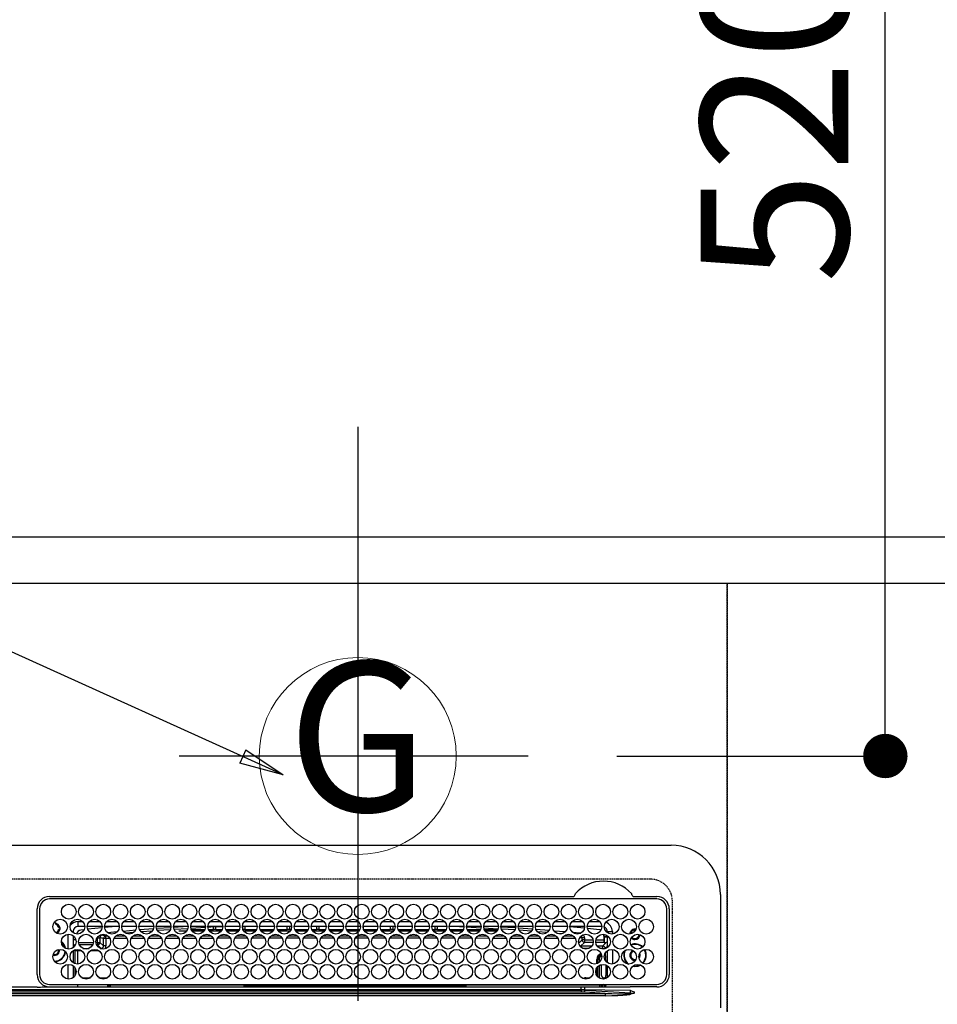
# Model space of a CAD drawing. Units: millimetres. Extents: x -109 to 26472, y -120 to 8859.
# Drawn here: x 16068 to 16441, y 6641 to 7041 of the extents above; entities that cross this region are included whole.
import ezdxf
from ezdxf.enums import TextEntityAlignment as Align

# ---------------------------------------------------------------- set-up
doc = ezdxf.new("R2010")
doc.units = ezdxf.units.MM
doc.linetypes.add('DASHED', pattern=[0.75, 0.5, -0.25])
doc.linetypes.add('HIDDEN', pattern=[0.375, 0.25, -0.125])
doc.layers.get('DEFPOINTS').update_dxf_attribs({"color": 146})
for name, color, linetype in [('121-キャビネット（中）', 253, 'HIDDEN'), ('126-甲板', 2, 'Continuous'), ('150-機器', 8, 'Continuous'), ('160-文字', 254, 'Continuous'), ('166-寸法B', 11, 'Continuous')]:
    doc.layers.add(name, color=color, linetype=linetype)
doc.styles.add('KH001', font='txt')
doc.dimstyles.new('KH1xx030', dxfattribs={"dimscale": 30, "dimtxt": 2, "dimasz": 0.6, "dimexe": 0.3, "dimexo": 1.2, "dimgap": 0.5, "dimtad": 3, "dimdec": 1, "dimdsep": 46, "dimlunit": 6, "dimtxsty": 'KH001', "dimblk": 'DOT', "dimcen": 1, "dimdle": 1, "dimclrd": 256, "dimclre": 256, "dimclrt": 256, "dimadec": 0, "dimazin": 0, "dimtfac": 1, "dimtdec": 1, "dimtix": 1, "dimtmove": 2, "dimatfit": 3, "dimldrblk": 'CLOSEDBLANK', "dimfxl": 1, "dimtolj": 1, "dimtzin": 0, "dimlwd": -1, "dimlwe": -1, "dimarcsym": 0})

# ---------------------------------------------------------------- blocks, each defined once
blk = doc.blocks.new('HT-F6S_H2')
at = {"layer": '126-甲板', "linetype": 'DASHED'}
for p, q in [((271, 282.65), (-271, 282.65)), ((280, -170.35), (280, 273.65))]:
    blk.add_line(p, q, dxfattribs=at)
blk.add_arc((271, 273.65), 9, 0, 90, dxfattribs=at)
at = {"layer": '150-機器', "color": 13, "linetype": 'Continuous'}
for p, q in [((-279.5, 296.38), (279.5, 296.38)), ((299.5, 276.38), (299.5, 230.38)), ((27, 275.6), (239.74, 275.6)), ((273.7, 274.58), (27, 274.58)), ((239.74, 275.6), (239.9, 275.61)), ((264.1, 275.61), (264.18, 275.6)), ((264.18, 275.6), (264.26, 275.6)), ((264.26, 275.6), (273.7, 275.6)), ((22, 243.88), (21.98, 270.58)), ((23, 270.58), (23, 243.88)), ((277.7, 243.88), (277.7, 270.58)), ((278.72, 270.58), (278.72, 243.88)), ((28.52, 264.33), (28.6, 264.35)), ((28.6, 264.35), (28.6, 264.47)), ((29.4, 264.98), (29.4, 264.76)), ((29.4, 264.76), (29.4, 264.35)), ((38.6, 263.38), (38.6, 265.38)), ((38.6, 265.38), (40.54, 265.38)), ((43.16, 265.38), (47.54, 265.38)), ((50.16, 265.38), (54.54, 265.38)), ((57.16, 265.38), (61.54, 265.38)), ((64.16, 265.38), (68.54, 265.38)), ((71.16, 265.38), (75.54, 265.38)), ((78.16, 265.38), (82.54, 265.38)), ((85.16, 265.38), (89.54, 265.38)), ((92.16, 265.38), (96.54, 265.38)), ((99.16, 265.38), (103.54, 265.38)), ((106.16, 265.38), (110.54, 265.38)), ((113.16, 265.38), (117.54, 265.38)), ((120.16, 265.38), (124.54, 265.38)), ((127.16, 265.38), (131.54, 265.38)), ((134.16, 265.38), (138.54, 265.38)), ((141.16, 265.38), (145.54, 265.38)), ((148.16, 265.38), (152.54, 265.38)), ((155.16, 265.38), (159.54, 265.38)), ((162.16, 265.38), (166.54, 265.38)), ((169.16, 265.38), (173.54, 265.38)), ((176.16, 265.38), (180.54, 265.38)), ((183.16, 265.38), (187.54, 265.38)), ((190.16, 265.38), (194.54, 265.38)), ((197.16, 265.38), (201.54, 265.38)), ((204.16, 265.38), (208.54, 265.38)), ((211.16, 265.38), (215.54, 265.38)), ((218.16, 265.38), (222.54, 265.38)), ((225.16, 265.38), (229.54, 265.38)), ((232.16, 265.38), (236.54, 265.38)), ((239.16, 265.38), (243.54, 265.38)), ((246.16, 265.38), (250.54, 265.38)), ((30.75, 263), (31.16, 263)), ((31.16, 262.2), (30.75, 262.2)), ((31.16, 263), (31.38, 263)), ((31.38, 262.2), (31.16, 262.2)), ((34.6, 254.24), (34.6, 260.22)), ((36.6, 261.38), (36.07, 261.38)), ((36.6, 261.38), (36.6, 260.89)), ((41.35, 263.38), (38.6, 263.38)), ((41.09, 262.11), (39.8, 261.98)), ((48.35, 263.38), (42.35, 263.38)), ((48.31, 262.84), (42.54, 262.26)), ((48.35, 260.19), (48.36, 260.13)), ((48.36, 260.13), (48.37, 260.01)), ((48.37, 260.01), (48.38, 259.92)), ((49.97, 259.97), (48.39, 259.84)), ((55.35, 263.38), (49.35, 263.38)), ((53.98, 263.38), (49.37, 262.95)), ((50.51, 261.02), (54.54, 261.36)), ((62.35, 263.38), (56.35, 263.38)), ((56.99, 261.57), (62.02, 261.99)), ((61.07, 260.91), (58.05, 260.65)), ((69.35, 263.38), (63.35, 263.38)), ((63.63, 262.13), (69.2, 262.59)), ((68.7, 261.55), (64.29, 261.18)), ((76.35, 263.38), (70.35, 263.38)), ((70.47, 262.7), (76.33, 263.06)), ((76.03, 262.05), (70.89, 261.72)), ((83.35, 263.38), (77.35, 263.38)), ((77.4, 263.13), (81.32, 263.38)), ((83.17, 262.49), (77.62, 262.15)), ((79.53, 261.65), (82.84, 261.65)), ((90.35, 263.38), (84.35, 263.38)), ((90.31, 262.94), (84.5, 262.58)), ((84.59, 262.15), (90.11, 262.15)), ((84.86, 261.65), (89.84, 261.65)), ((97.35, 263.38), (91.35, 263.38)), ((92.47, 263.08), (91.42, 263.01)), ((91.59, 262.15), (93.6, 262.15)), ((91.86, 261.65), (96.84, 261.65)), ((97.31, 263.27), (92.47, 263.08)), ((93.6, 262.15), (93.6, 263.1)), ((94.6, 262.15), (93.6, 262.15)), ((94.6, 262.15), (94.6, 263.07)), ((94.6, 262.15), (97.11, 262.15)), ((104.35, 263.38), (98.35, 263.38)), ((98.59, 262.15), (104.11, 262.15)), ((98.86, 261.65), (103.84, 261.65)), ((111.35, 263.38), (105.35, 263.38)), ((105.4, 263.38), (105.4, 262.78)), ((106.4, 262.15), (105.59, 262.15)), ((105.86, 261.65), (110.84, 261.65)), ((106.4, 263.38), (106.4, 262.15)), ((106.4, 262.15), (111.11, 262.15)), ((118.35, 263.38), (112.35, 263.38)), ((112.59, 262.15), (118.11, 262.15)), ((112.86, 261.65), (117.84, 261.65)), ((125.35, 263.38), (119.35, 263.38)), ((119.59, 262.15), (123.6, 262.15)), ((119.86, 261.65), (124.84, 261.65)), ((123.6, 262.15), (123.6, 263.38)), ((124.6, 262.15), (123.6, 262.15)), ((124.6, 262.15), (124.6, 263.38)), ((124.6, 262.15), (125.11, 262.15)), ((132.35, 263.38), (126.35, 263.38)), ((126.59, 262.15), (132.11, 262.15)), ((126.86, 261.65), (131.84, 261.65)), ((139.35, 263.38), (133.35, 263.38)), ((133.59, 262.15), (135.4, 262.15)), ((133.86, 261.65), (138.84, 261.65)), ((135.4, 263.38), (135.4, 262.15)), ((136.4, 262.15), (135.4, 262.15)), ((136.4, 263.38), (136.4, 262.15)), ((136.4, 262.15), (139.11, 262.15)), ((146.35, 263.38), (140.35, 263.38)), ((140.59, 262.15), (146.11, 262.15)), ((140.86, 261.65), (145.84, 261.65)), ((153.35, 263.38), (147.35, 263.38)), ((147.59, 262.15), (153.11, 262.15)), ((147.86, 261.65), (152.84, 261.65)), ((160.35, 263.38), (154.35, 263.38)), ((154.6, 262.15), (154.59, 262.15)), ((154.6, 262.15), (154.6, 263.38)), ((154.6, 262.15), (160.11, 262.15)), ((154.86, 261.65), (159.84, 261.65)), ((167.35, 263.38), (161.35, 263.38)), ((161.59, 262.15), (165.4, 262.15)), ((161.86, 261.65), (166.84, 261.65)), ((165.4, 263.38), (165.4, 262.15)), ((166.4, 262.15), (165.4, 262.15)), ((166.4, 263.38), (166.4, 262.15)), ((166.4, 262.15), (167.11, 262.15)), ((174.35, 263.38), (168.35, 263.38)), ((168.59, 262.15), (174.11, 262.15)), ((168.86, 261.65), (173.84, 261.65)), ((181.35, 263.38), (175.35, 263.38)), ((175.59, 262.15), (181.11, 262.15)), ((175.86, 261.65), (180.84, 261.65)), ((188.35, 263.38), (182.35, 263.38)), ((182.59, 262.15), (183.6, 262.15)), ((182.86, 261.65), (187.84, 261.65)), ((183.6, 262.15), (183.6, 263.38)), ((184.6, 262.15), (183.6, 262.15)), ((184.6, 262.15), (184.6, 263.38)), ((184.6, 262.15), (188.11, 262.15)), ((195.35, 263.38), (189.35, 263.38)), ((189.59, 262.15), (195.11, 262.15)), ((189.86, 261.65), (194.84, 261.65)), ((195.32, 263.17), (191.6, 263.38)), ((202.35, 263.38), (196.35, 263.38)), ((202.26, 262.78), (196.41, 263.11)), ((196.59, 262.15), (202.11, 262.15)), ((196.86, 261.65), (201.84, 261.65)), ((209.35, 263.38), (203.35, 263.38)), ((209.14, 262.39), (203.47, 262.71)), ((203.59, 262.15), (209.11, 262.15)), ((203.86, 261.65), (208.84, 261.65)), ((216.35, 263.38), (210.35, 263.38)), ((210.37, 263.32), (216.03, 263.01)), ((215.98, 262.01), (210.54, 262.31)), ((210.86, 261.65), (211.27, 261.65)), ((216.02, 262), (215.98, 262.01)), ((216.03, 263.01), (216.32, 262.98)), ((223.35, 263.38), (217.35, 263.38)), ((217.44, 262.89), (223.15, 262.42)), ((222.62, 261.46), (217.8, 261.86)), ((230.35, 263.38), (224.35, 263.38)), ((224.54, 262.31), (229.96, 261.86)), ((229.12, 260.93), (225.19, 261.25)), ((237.35, 263.38), (231.35, 263.38)), ((231.9, 261.7), (236.51, 261.33)), ((235.14, 260.44), (233.13, 260.6)), ((237.35, 263.33), (236.82, 263.38)), ((244.35, 263.38), (238.35, 263.38)), ((244.28, 262.67), (238.35, 263.24)), ((239.42, 261.09), (242.51, 260.83)), ((242.49, 260.64), (242.48, 260.55)), ((242.51, 260.83), (242.49, 260.64)), ((242.51, 260.83), (242.79, 260.76)), ((251.35, 263.38), (245.35, 263.38)), ((250.37, 262.05), (245.45, 262.55)), ((250.6, 262.01), (250.37, 262.05)), ((250.96, 261.86), (250.6, 262.01)), ((252.16, 260.06), (252.16, 257.97)), ((252.21, 260.05), (252.16, 260.06)), ((252.21, 259.53), (252.21, 260.05)), ((253.6, 261.38), (255.6, 261.38)), ((253.6, 260.89), (253.6, 261.38)), ((255.6, 261.38), (255.6, 260.34)), ((36.6, 259.66), (36.6, 254.79)), ((37.07, 259.25), (36.6, 259.25)), ((37.74, 258.02), (36.6, 258.02)), ((37.01, 255.93), (37.56, 255.93)), ((37.01, 255.93), (37.36, 255.59)), ((38.86, 256.97), (44.84, 256.97)), ((44.57, 255.97), (39.13, 255.97)), ((45.86, 256.97), (46.48, 256.97)), ((46.48, 255.97), (46.13, 255.97)), ((46.48, 256.97), (46.48, 258.84)), ((46.48, 258.84), (47.48, 258.84)), ((46.48, 256.97), (47.48, 256.97)), ((46.48, 256.97), (46.48, 255.97)), ((47.94, 254.51), (46.48, 255.97)), ((47.48, 258.84), (47.48, 256.97)), ((47.48, 256.97), (48.94, 255.51)), ((48.38, 259.92), (48.38, 259.86)), ((48.38, 259.86), (48.39, 259.84)), ((48.94, 255.51), (48.94, 258.56)), ((49.94, 258.56), (48.94, 258.56)), ((49.93, 259.56), (50.64, 259.56)), ((49.93, 259.54), (49.93, 259.56)), ((49.94, 259.48), (49.93, 259.54)), ((49.94, 259.39), (49.94, 259.48)), ((49.94, 259.26), (49.94, 259.39)), ((49.94, 259.11), (49.94, 259.26)), ((49.94, 258.94), (49.94, 259.11)), ((49.94, 258.75), (49.94, 258.94)), ((49.94, 258.56), (49.94, 258.75)), ((49.94, 258.56), (49.94, 255.51)), ((51.47, 258.56), (49.94, 258.56)), ((58.47, 258.57), (53.18, 258.56)), ((54.04, 259.57), (57.62, 259.58)), ((65.46, 258.58), (60.19, 258.57)), ((61.06, 259.58), (64.61, 259.58)), ((72.46, 258.58), (67.19, 258.58)), ((68.07, 259.59), (71.6, 259.59)), ((79.46, 258.59), (74.2, 258.58)), ((75.08, 259.59), (78.59, 259.6)), ((86.45, 258.6), (81.2, 258.59)), ((82.09, 259.6), (85.59, 259.6)), ((93.45, 258.6), (88.21, 258.6)), ((89.1, 259.6), (92.58, 259.61)), ((100.44, 258.61), (95.22, 258.61)), ((96.11, 259.61), (99.57, 259.61)), ((107.44, 258.62), (102.22, 258.61)), ((103.12, 259.62), (106.56, 259.62)), ((114.44, 258.63), (109.23, 258.62)), ((110.13, 259.62), (113.56, 259.62)), ((121.43, 258.63), (116.23, 258.63)), ((117.13, 259.63), (120.55, 259.63)), ((128.43, 258.64), (123.24, 258.64)), ((124.14, 259.63), (127.54, 259.64)), ((135.42, 258.65), (130.24, 258.64)), ((131.15, 259.64), (134.53, 259.64)), ((142.42, 258.65), (137.25, 258.65)), ((138.16, 259.65), (141.53, 259.65)), ((145.4, 258.66), (144.25, 258.66)), ((145.17, 259.65), (145.4, 259.65)), ((145.4, 259.65), (148.53, 259.65)), ((149.42, 258.65), (145.4, 258.66)), ((156.42, 258.65), (151.25, 258.65)), ((152.16, 259.64), (155.54, 259.64)), ((163.43, 258.64), (158.24, 258.65)), ((159.15, 259.64), (162.54, 259.64)), ((170.43, 258.63), (165.24, 258.64)), ((166.14, 259.63), (169.55, 259.63)), ((177.44, 258.63), (172.23, 258.63)), ((173.13, 259.62), (176.56, 259.62)), ((184.44, 258.62), (179.23, 258.63)), ((180.12, 259.62), (183.57, 259.61)), ((191.44, 258.61), (186.23, 258.62)), ((187.11, 259.61), (190.58, 259.61)), ((198.45, 258.61), (193.22, 258.61)), ((194.1, 259.6), (197.59, 259.6)), ((205.45, 258.6), (200.22, 258.61)), ((201.09, 259.6), (204.6, 259.59)), ((212.45, 258.59), (207.21, 258.6)), ((208.07, 259.59), (211.6, 259.59)), ((219.46, 258.59), (214.21, 258.59)), ((215.06, 259.58), (218.61, 259.58)), ((226.46, 258.58), (221.2, 258.59)), ((222.05, 259.58), (225.62, 259.57)), ((233.46, 258.58), (228.2, 258.58)), ((229.04, 259.57), (232.63, 259.57)), ((240.47, 258.56), (235.19, 258.57)), ((236.03, 259.56), (239.64, 259.56)), ((241.86, 257.5), (241.86, 256.96)), ((241.92, 256.57), (243.32, 257.97)), ((244.32, 256.97), (242.86, 255.51)), ((244.32, 258.84), (243.32, 258.84)), ((243.32, 257.97), (243.32, 258.84)), ((244.32, 257.97), (243.32, 257.97)), ((244.32, 258.84), (244.32, 257.97)), ((244.32, 257.97), (244.32, 256.97)), ((244.32, 257.97), (247.76, 257.97)), ((247.84, 256.97), (244.32, 256.97)), ((252.21, 256.97), (248.86, 256.97)), ((248.94, 257.97), (252.16, 257.97)), ((251.73, 255.51), (253.15, 256.93)), ((252.27, 256.93), (252.21, 256.97)), ((253.6, 259.25), (252.22, 259.25)), ((252.27, 259.02), (252.24, 259.03)), ((252.27, 259.02), (252.27, 256.93)), ((253.6, 259.02), (252.27, 259.02)), ((252.27, 256.93), (253.15, 256.93)), ((253.6, 254.79), (253.6, 259.66)), ((30.75, 253.75), (30.72, 254.06)), ((36.6, 253.56), (36.6, 248.69)), ((37.44, 253.51), (37.1, 253.85)), ((38.44, 253.51), (37.44, 253.51)), ((37.44, 248.27), (37.44, 253.51)), ((38.44, 253.51), (38.44, 254.13)), ((40.17, 253.51), (38.44, 253.51)), ((38.44, 253.51), (38.44, 248.13)), ((40.57, 254.51), (43.13, 254.51)), ((47.17, 253.51), (43.53, 253.51)), ((47.57, 254.51), (47.94, 254.51)), ((47.94, 254.37), (47.94, 254.51)), ((49.94, 255.51), (48.94, 255.51)), ((242.86, 255.51), (247.31, 255.51)), ((242.86, 254.98), (242.86, 255.51)), ((246.13, 254.51), (243.57, 254.51)), ((249.39, 255.51), (251.73, 255.51)), ((251.73, 254.51), (250.57, 254.51)), ((251.73, 254.51), (251.73, 255.51)), ((251.73, 254.51), (252.73, 254.51)), ((251.73, 254.23), (251.73, 254.51)), ((252.71, 252.55), (252.73, 252.55)), ((253.6, 255.39), (252.73, 254.51)), ((252.73, 254.51), (252.73, 254.36)), ((252.73, 252.58), (252.73, 252.55)), ((252.73, 252.55), (252.82, 252.55)), ((253.6, 248.69), (253.6, 253.56)), ((255.6, 254.12), (255.6, 248.14)), ((266.55, 251.75), (266.51, 252.1)), ((34.6, 242.04), (34.6, 248.02)), ((249.27, 250.05), (249.77, 250.05)), ((249.27, 248.27), (249.27, 250.05)), ((250.27, 250.05), (249.77, 250.05)), ((249.77, 248.48), (249.77, 250.05)), ((250.27, 250.05), (250.27, 248.82)), ((251.24, 243.52), (251.24, 247.96)), ((252.35, 251.06), (252.35, 251.2)), ((252.85, 251.55), (252.38, 251.55)), ((252.9, 249.74), (252.69, 249.74)), ((252.85, 251.55), (252.85, 250.57)), ((252.87, 250.56), (252.85, 250.57)), ((252.9, 249.56), (252.9, 249.39)), ((264.8, 249.65), (264.96, 249.66)), ((266.36, 250.95), (266.42, 251.08)), ((266.42, 251.08), (266.55, 251.75)), ((36.6, 247.46), (36.6, 242.59)), ((37.44, 243.51), (37.44, 246.55)), ((249.27, 243.5), (249.27, 246.55)), ((249.77, 242.87), (249.77, 247.18)), ((250.27, 247.57), (250.27, 242.48)), ((252.9, 247.84), (252.9, 243.54)), ((253.6, 242.59), (253.6, 247.46)), ((263.84, 247.25), (264.8, 247.15)), ((264.04, 247.42), (264.8, 247.35)), ((264.8, 247.35), (266.04, 247.53)), ((264.8, 247.15), (266.1, 247.34)), ((266.04, 247.53), (266.85, 247.86)), ((266.1, 247.34), (267.09, 247.76)), ((40.1, 242.59), (43.6, 242.59)), ((47.1, 242.59), (50.6, 242.59)), ((244.86, 242.03), (244.86, 242.59)), ((244.86, 242.59), (246.6, 242.59)), ((252.35, 242.52), (252.24, 242.52)), ((252.35, 242.46), (252.35, 242.52)), ((252.85, 242.46), (252.35, 242.46)), ((252.85, 242.53), (252.87, 242.54)), ((252.85, 242.53), (252.85, 242.46)), ((252.85, 242.46), (253.04, 242.27)), ((-252.65, 236.24), (252.65, 236.24)), ((-242.95, 237.56), (242.95, 237.56)), ((242.95, 236.78), (-242.95, 236.78)), ((21.98, 238.79), (0, 238.79)), ((106.9, 237.68), (0, 237.68)), ((24.72, 238.88), (146.93, 238.88)), ((27, 239.88), (273.7, 239.88)), ((38.43, 239.88), (38.43, 238.88)), ((51.21, 239.66), (50.72, 239.17)), ((50.72, 239.05), (50.72, 239.17)), ((50.72, 239.05), (51.19, 239.05)), ((51.18, 238.88), (51.2, 239.56)), ((51.7, 239.56), (51.68, 238.88)), ((51.7, 239.88), (51.7, 239.56)), ((106.11, 239.56), (51.7, 239.56)), ((106.09, 238.88), (106.11, 239.56)), ((106.11, 239.56), (106.11, 239.76)), ((106.41, 239.76), (106.41, 239.88)), ((106.41, 239.76), (106.41, 239.56)), ((195.79, 239.76), (106.41, 239.76)), ((106.41, 239.25), (106.41, 239.56)), ((106.41, 239.56), (195.79, 239.56)), ((195.79, 239.25), (106.41, 239.25)), ((242.95, 237.68), (106.9, 237.68)), ((146.93, 238.88), (242.95, 238.88)), ((195.79, 239.76), (195.79, 239.88)), ((195.79, 239.56), (195.79, 239.76)), ((195.79, 239.25), (195.79, 239.56)), ((196.09, 239.76), (196.09, 239.56)), ((196.09, 239.56), (196.11, 238.88)), ((250.55, 239.56), (196.09, 239.56)), ((242.95, 237.68), (242.95, 238.88)), ((242.95, 238.88), (244.36, 238.88)), ((244.45, 237.68), (242.95, 237.68)), ((242.95, 237.56), (242.95, 237.68)), ((242.95, 237.56), (242.95, 236.78)), ((244.36, 238.88), (262.32, 238.88)), ((252.65, 236.24), (244.37, 236.73)), ((244.45, 237.68), (244.45, 237.52)), ((252.59, 237.55), (244.45, 237.68)), ((244.45, 237.52), (262.95, 236.41)), ((250.55, 239.56), (250.55, 239.88)), ((250.56, 238.88), (250.55, 239.56)), ((251.05, 239.56), (251.06, 238.88)), ((251.77, 238.88), (251.77, 239.88)), ((251.77, 238.88), (251.77, 239.88)), ((252.64, 239.17), (251.94, 239.88)), ((262.95, 237.38), (252.59, 237.55)), ((252.65, 236.24), (252.65, 235.3)), ((253.2, 239.74), (253.2, 239.88)), ((262.32, 238.88), (262.84, 238.88)), ((262.84, 238.88), (262.84, 239.02)), ((264.45, 238.85), (262.84, 238.88)), ((262.94, 236.18), (264.42, 236.35)), ((262.94, 236.18), (262.95, 236.15)), ((262.95, 236.41), (262.95, 237.38)), ((262.95, 236.15), (262.96, 236.12)), ((262.96, 236.12), (262.96, 236.08)), ((262.96, 236.08), (262.97, 236.05)), ((262.97, 236.05), (262.98, 236.02)), ((262.98, 236.02), (262.99, 235.98)), ((262.99, 235.98), (263, 235.95)), ((263, 235.95), (263.01, 235.92)), ((264.42, 236.35), (263.01, 235.92)), ((264.42, 236.35), (264.45, 236.36)), ((264.45, 236.36), (264.42, 236.35)), ((273.7, 238.85), (264.45, 238.85)), ((264.45, 236.88), (264.45, 236.36)), ((252.65, 235.3), (-252.65, 235.3))]:
    blk.add_line(p, q, dxfattribs=at)
for points in [[(37.01, 255.93), (36.89, 255.93), (36.77, 255.9), (36.65, 255.87), (36.6, 255.84)], [(252.16, 257.97), (252.16, 257.85), (252.16, 257.72), (252.16, 257.6), (252.17, 257.49), (252.17, 257.39), (252.17, 257.29), (252.18, 257.2), (252.18, 257.13), (252.19, 257.07), (252.2, 257.02), (252.2, 256.99), (252.21, 256.97), (252.21, 256.97)], [(252.21, 259.53), (252.21, 259.46), (252.21, 259.4), (252.21, 259.34), (252.22, 259.29), (252.22, 259.23), (252.22, 259.18), (252.22, 259.14), (252.23, 259.1), (252.23, 259.07), (252.23, 259.05), (252.23, 259.04), (252.24, 259.03), (252.24, 259.03)], [(253.6, 256.83), (253.49, 256.88), (253.36, 256.91), (253.24, 256.93), (253.15, 256.93)], [(47.94, 254.51), (48.06, 254.52), (48.19, 254.54), (48.31, 254.58), (48.42, 254.63), (48.52, 254.7), (48.62, 254.78), (48.71, 254.87), (48.78, 254.97), (48.84, 255.08), (48.89, 255.2), (48.92, 255.32), (48.94, 255.44), (48.94, 255.51)], [(49.53, 254.31), (49.67, 254.51), (49.78, 254.74), (49.86, 254.97), (49.92, 255.22), (49.94, 255.47), (49.94, 255.51)], [(242.26, 255.71), (242.37, 255.64), (242.48, 255.59), (242.6, 255.55), (242.72, 255.52), (242.84, 255.51), (242.86, 255.51)], [(252.85, 251.55), (252.85, 251.67), (252.85, 251.8), (252.85, 251.92), (252.85, 252.03), (252.84, 252.14), (252.84, 252.23), (252.84, 252.32), (252.83, 252.39), (252.83, 252.45), (252.83, 252.5), (252.82, 252.53), (252.82, 252.55), (252.82, 252.55)], [(252.85, 250.57), (252.84, 250.57), (252.83, 250.57), (252.81, 250.57), (252.78, 250.57), (252.75, 250.58), (252.7, 250.58), (252.66, 250.58), (252.61, 250.58), (252.55, 250.58), (252.49, 250.58), (252.43, 250.58), (252.37, 250.58), (252.35, 250.58)], [(252.9, 249.56), (252.9, 249.69), (252.9, 249.81), (252.9, 249.93), (252.9, 250.04), (252.9, 250.15), (252.89, 250.25), (252.89, 250.33), (252.89, 250.41), (252.88, 250.47), (252.88, 250.51), (252.88, 250.54), (252.87, 250.56), (252.87, 250.56)], [(244.86, 242.59), (244.61, 242.57), (244.37, 242.52), (244.13, 242.45), (243.9, 242.34), (243.74, 242.24)], [(251.24, 243.52), (251.25, 243.4), (251.27, 243.27), (251.31, 243.16), (251.36, 243.04), (251.43, 242.94), (251.51, 242.84), (251.6, 242.75), (251.7, 242.68), (251.81, 242.62), (251.92, 242.57), (252.04, 242.54), (252.17, 242.52), (252.24, 242.52)], [(252.11, 242.04), (252.16, 242.07), (252.21, 242.12), (252.25, 242.16), (252.29, 242.22), (252.31, 242.27), (252.33, 242.33), (252.35, 242.39), (252.35, 242.46), (252.35, 242.46)], [(252.35, 242.52), (252.41, 242.52), (252.47, 242.52), (252.53, 242.52), (252.59, 242.52), (252.64, 242.52), (252.69, 242.52), (252.73, 242.52), (252.77, 242.53), (252.8, 242.53), (252.83, 242.53), (252.84, 242.53), (252.85, 242.53), (252.85, 242.53)], [(252.87, 242.54), (252.87, 242.55), (252.88, 242.57), (252.88, 242.61), (252.89, 242.67), (252.89, 242.73), (252.89, 242.81), (252.9, 242.91), (252.9, 243.01), (252.9, 243.12), (252.9, 243.23), (252.9, 243.36), (252.9, 243.48), (252.9, 243.54)], [(50.72, 239.17), (50.71, 239.3), (50.69, 239.42), (50.65, 239.54), (50.6, 239.65), (50.53, 239.76), (50.45, 239.85), (50.43, 239.88)], [(50.71, 238.87), (50.72, 238.99), (50.72, 239.05)], [(244.45, 237.52), (242.95, 237.56)], [(244.37, 236.73), (242.95, 236.78)], [(252.65, 236.24), (255.37, 236.16), (257.75, 236.11), (259.77, 236.1), (261.39, 236.11), (262.59, 236.16), (262.94, 236.18)], [(262.95, 236.41), (264.45, 236.36)], [(252.65, 235.3), (255.38, 235.32), (257.78, 235.39), (259.81, 235.5), (261.44, 235.65), (262.65, 235.83), (263.01, 235.92)]]:
    blk.add_lwpolyline(points, dxfattribs=at)
for centre in [(34.85, 269.43), (41.85, 269.43), (48.85, 269.43), (55.85, 269.43), (62.85, 269.43), (69.85, 269.43), (76.85, 269.43), (83.85, 269.43), (90.85, 269.43), (97.85, 269.43), (104.85, 269.43), (111.85, 269.43), (118.85, 269.43), (125.85, 269.43), (132.85, 269.43), (139.85, 269.43), (146.85, 269.43), (153.85, 269.43), (160.85, 269.43), (167.85, 269.43), (174.85, 269.43), (181.85, 269.43), (188.85, 269.43), (195.85, 269.43), (202.85, 269.43), (209.85, 269.43), (216.85, 269.43), (223.85, 269.43), (230.85, 269.43), (237.85, 269.43), (244.85, 269.43), (251.85, 269.43), (258.85, 269.43), (265.85, 269.43), (31.35, 263.33), (38.35, 263.33), (45.35, 263.33), (52.35, 263.33), (59.35, 263.33), (66.35, 263.33), (73.35, 263.33), (80.35, 263.33), (87.35, 263.33), (94.35, 263.33), (101.35, 263.33), (108.35, 263.33), (115.35, 263.33), (122.35, 263.33), (129.35, 263.33), (136.35, 263.33), (143.35, 263.33), (150.35, 263.33), (157.35, 263.33), (164.35, 263.33), (171.35, 263.33), (178.35, 263.33), (185.35, 263.33), (192.35, 263.33), (199.35, 263.33), (206.35, 263.33), (213.35, 263.33), (220.35, 263.33), (227.35, 263.33), (234.35, 263.33), (241.35, 263.33), (248.35, 263.33), (255.35, 263.33), (262.35, 263.33), (269.35, 263.33), (34.85, 257.23), (41.85, 257.23), (48.85, 257.23), (55.85, 257.23), (62.85, 257.23), (69.85, 257.23), (76.85, 257.23), (83.85, 257.23), (90.85, 257.23), (97.85, 257.23), (104.85, 257.23), (111.85, 257.23), (118.85, 257.23), (125.85, 257.23), (132.85, 257.23), (139.85, 257.23), (146.85, 257.23), (153.85, 257.23), (160.85, 257.23), (167.85, 257.23), (174.85, 257.23), (181.85, 257.23), (188.85, 257.23), (195.85, 257.23), (202.85, 257.23), (209.85, 257.23), (216.85, 257.23), (223.85, 257.23), (230.85, 257.23), (237.85, 257.23), (244.85, 257.23), (251.85, 257.23), (258.85, 257.23), (265.85, 257.23), (31.35, 251.13), (38.35, 251.13), (45.35, 251.13), (52.35, 251.13), (59.35, 251.13), (66.35, 251.13), (73.35, 251.13), (80.35, 251.13), (87.35, 251.13), (94.35, 251.13), (101.35, 251.13), (108.35, 251.13), (115.35, 251.13), (122.35, 251.13), (129.35, 251.13), (136.35, 251.13), (143.35, 251.13), (150.35, 251.13), (157.35, 251.13), (164.35, 251.13), (171.35, 251.13), (178.35, 251.13), (185.35, 251.13), (192.35, 251.13), (199.35, 251.13), (206.35, 251.13), (213.35, 251.13), (220.35, 251.13), (227.35, 251.13), (234.35, 251.13), (241.35, 251.13), (248.35, 251.13), (255.35, 251.13), (262.35, 251.13), (269.35, 251.13), (34.85, 245.03), (41.85, 245.03), (48.85, 245.03), (55.85, 245.03), (62.85, 245.03), (69.85, 245.03), (76.85, 245.03), (83.85, 245.03), (90.85, 245.03), (97.85, 245.03), (104.85, 245.03), (111.85, 245.03), (118.85, 245.03), (125.85, 245.03), (132.85, 245.03), (139.85, 245.03), (146.85, 245.03), (153.85, 245.03), (160.85, 245.03), (167.85, 245.03), (174.85, 245.03), (181.85, 245.03), (188.85, 245.03), (195.85, 245.03), (202.85, 245.03), (209.85, 245.03), (216.85, 245.03), (223.85, 245.03), (230.85, 245.03), (237.85, 245.03), (244.85, 245.03), (251.85, 245.03), (258.85, 245.03), (265.85, 245.03)]:
    blk.add_circle(centre, 3, dxfattribs=at)
for centre, radius, start, end in [((279.5, 276.38), 20, 0, 90), ((252, 266.38), 15.45, 42.5618, 137.4382), ((239.06, 276.93), 1.57, 302.5442, 356.4106), ((264.95, 276.93), 1.58, 183.703, 237.0654), ((27, 270.58), 5.02, 90, 179.9997), ((27, 270.58), 4, 90, 180), ((273.7, 270.58), 5.02, 0.0002, 90), ((273.7, 270.58), 4, 0, 90), ((29, 262.6), 2.41, 80.4514, 93.2181), ((29, 262.6), 2.2, 10.4757, 79.5243), ((29, 262.6), 1.8, 12.8697, 77.1303), ((38.6, 261.38), 4, 90, 143.6107), ((251.6, 261.38), 4, 0, 70.1372), ((29, 262.6), 1.8, 288.9922, 347.1303), ((29, 262.6), 2.2, 297.2624, 349.5243), ((29, 262.6), 2.41, 350.4514, 9.5486), ((38.6, 261.38), 2, 90, 180), ((39.88, 260.09), 1.88, 94.176, 170.8418), ((39.97, 260.06), 1.93, 95.0722, 170.2029), ((242.56, 258.89), 1.76, 358.5533, 41.8713), ((251.6, 261.38), 2, 0, 67.9276), ((264.8, 260.25), 2.1, 79.7266, 177.3237), ((264.8, 260.25), 1.75, 82.3603, 174.6886), ((264.8, 260.25), 1.75, 270, 356.5704), ((264.8, 260.25), 2.1, 270, 354.2994), ((29, 253.75), 4.4, 11.8732, 50.0418), ((29, 253.75), 4.6, 9.7863, 51.6701), ((46.48, 256.97), 1, 270.0814, 359.9186), ((48.48, 258.84), 1, 95.3704, 179.9596), ((46.66, 250.71), 8.17, 73.814, 84.2485), ((47.6, 251), 8.87, 74.7326, 84.9132), ((49.94, 258.56), 1, 90.163, 179.992), ((244.07, 251.17), 7.71, 95.5995, 103.6256), ((242.33, 258.84), 0.996, 359.9649, 45.8859), ((244.32, 257.97), 1, 180.0843, 269.9157), ((264.8, 251.75), 4.6, 46.6272, 111.6688), ((264.8, 251.75), 4.4, 46.8036, 111.4925), ((264.8, 260.25), 2.1, 224.0121, 270), ((264.8, 260.25), 1.75, 221.7419, 270), ((29, 253.75), 2.1, 253.7391, 9.9846), ((29, 253.75), 1.75, 253.4895, 0), ((29, 253.75), 4.4, 270, 354.5986), ((29, 253.75), 4.6, 271.1593, 352.5644), ((38.44, 253.51), 1, 148.9844, 179.9258), ((251.77, 250.05), 2.5, 106.7351, 180), ((251.77, 250.05), 2, 105.6063, 180), ((251.73, 254.51), 1, 0.0799, 89.9201), ((252.32, 252.55), 0.5, 292.6447, 0.011), ((252.23, 252.55), 0.5, 307.2697, 0.0059), ((264.8, 251.75), 4.6, 157.1651, 231.3559), ((264.8, 251.75), 4.4, 153.1091, 235.4119), ((264.8, 251.75), 2.1, 114.0228, 270), ((264.8, 251.75), 1.75, 107.1938, 281.3272), ((264.8, 251.75), 2.1, 321.0178, 23.3963), ((264.8, 251.75), 4.4, 313.3047, 31.1095), ((264.8, 251.75), 4.6, 314.1117, 30.3025), ((251.77, 250.05), 1.5, 106.9306, 180), ((27, 243.88), 5, 180.0001, 270), ((27, 243.88), 4, 180, 270), ((251.85, 242.46), 1, 343.7613, 359.9651), ((273.7, 243.88), 4, 270, 0), ((273.7, 243.88), 5.02, 269.9993, 0.0007), ((21.96, 282.19), 43.4, 270.0294, 273.6401), ((51.7, 239.55), 0.5, 139.1062, 179), ((51.45, 232.41), 7.16, 87.9986, 92.0014), ((106.41, 239.75), 0.3, 154.8869, 179), ((106.26, 235.4), 4.36, 88.0289, 91.9711), ((106.41, 239.55), 0.3, 179, 270), ((106.26, 235.25), 4.31, 88.0042, 91.9958), ((195.94, 235.4), 4.36, 88.0288, 91.9712), ((195.94, 235.25), 4.31, 88.0042, 91.9958), ((195.79, 239.55), 0.3, 270, 1), ((195.79, 239.75), 0.3, 1, 25.1106), ((240.37, 237.98), 4.09, 355.8166, 12.738), ((235.25, 238), 9.21, 352.0893, 356.9691), ((250.8, 232.41), 7.16, 87.9988, 92.0012), ((250.55, 239.55), 0.5, 1, 40.8897), ((251.6, 240.88), 2, 270, 330), ((250.05, 237.17), 12.92, 355.6176, 356.603), ((474.41, 867.47), 664.63, 251.4488, 251.58476)]:
    blk.add_arc(centre, radius, start, end, dxfattribs=at)
blk = doc.blocks.new('GAS')
at = {"layer": '160-文字', "color": 4, "linetype": 'Continuous', "lineweight": 20}
blk.add_circle((0, 0), 40, dxfattribs=at)
at = {"layer": '160-文字', "color": 4, "lineweight": 0, "style": 'KH001'}
blk.add_text('G', height=60.8, dxfattribs=at).set_placement((0, 0), align=Align.MIDDLE)
blk = doc.blocks.new('_Dot')
at = {"color": 0, "linetype": 'ByBlock', "lineweight": -2}
blk.add_line((-0.5, 0), (-1, 0), dxfattribs=at)
at = {"color": 0, "linetype": 'ByBlock', "const_width": 0.5}
blk.add_lwpolyline([(-0.25, 0, 1), (0.25, 0, 1)], format="xyb", close=True, dxfattribs=at)
blk = doc.blocks.new('*D429')
at = {"layer": '166-寸法B', "transparency": 16777216}
for p, q in [((16310.46, 7261.57), (16428.53, 7261.57)), ((16419.53, 6759.57), (16419.53, 7243.57)), ((16310.46, 6741.57), (16428.53, 6741.57))]:
    blk.add_line(p, q, dxfattribs=at)
at = {"layer": 'DEFPOINTS', "color": 0, "transparency": 16777216}
for p in [(16274.46, 7261.57), (16419.53, 7261.57), (16274.46, 6741.57)]:
    blk.add_point(p, dxfattribs=at)
at = {"layer": '166-寸法B', "transparency": 16777216, "xscale": 18, "yscale": 18, "zscale": 18}
for p, rotation in [((16419.53, 7261.57), 90), ((16419.53, 6741.57), 270)]:
    blk.add_blockref('_Dot', p, dxfattribs=dict(at, rotation=rotation))
at = {"layer": '166-寸法B', "transparency": 16777216, "insert": (16374.53, 7001.57), "char_height": 60, "attachment_point": 5, "rotation": 90, "style": 'KH001'}
blk.add_mtext('\\A1;520', dxfattribs=at)
blk = doc.blocks.new('_ClosedBlank')
at = {"color": 0, "linetype": 'ByBlock', "lineweight": -2}
for p, q in [((-1, 0.167), (0, 0)), ((-1, 0.167), (-1, -0.167)), ((0, 0), (-1, -0.167))]:
    blk.add_line(p, q, dxfattribs=at)
blk = doc.blocks.new('*D386')
at = {"layer": '166-寸法B', "transparency": 16777216}
for p, q in [((15586.26, 6847.57), (15586.26, 7529.87)), ((16205.26, 7297.57), (16205.26, 7529.87)), ((15604.26, 7520.87), (16187.26, 7520.87))]:
    blk.add_line(p, q, dxfattribs=at)
at = {"layer": 'DEFPOINTS', "color": 0, "transparency": 16777216}
for p in [(16205.26, 7520.87), (16205.26, 7261.57), (15586.26, 6811.57)]:
    blk.add_point(p, dxfattribs=at)
at = {"layer": '166-寸法B', "transparency": 16777216, "xscale": 18, "yscale": 18, "zscale": 18, "rotation": 180}
blk.add_blockref('_Dot', (15586.26, 7520.87), dxfattribs=at)
at = {"layer": '166-寸法B', "transparency": 16777216, "xscale": 18, "yscale": 18, "zscale": 18}
blk.add_blockref('_Dot', (16205.26, 7520.87), dxfattribs=at)
at = {"layer": '166-寸法B', "transparency": 16777216, "insert": (15895.76, 7565.87), "char_height": 60, "attachment_point": 5, "style": 'KH001'}
blk.add_mtext('\\A1;619', dxfattribs=at)

msp = doc.modelspace()

# ---------------------------------------------------------------- linework, layer by layer
at = {"layer": '121-キャビネット（中）', "ltscale": 2}
msp.add_line((15605.26, 6830.57), (18005.26, 6830.57), dxfattribs=at)
at = {"layer": 'DEFPOINTS'}
for p, q in [((16205.26, 6875.26), (16205.26, 6642.16)), ((16274.46, 6741.57), (16132.79, 6741.57))]:
    msp.add_line(p, q, dxfattribs=at)
at = {"layer": 'DEFPOINTS', "linetype": 'DASHED'}
for points in [[(15589.26, 6830.57), (18024.26, 6830.57), (18024.26, 6811.57), (15589.26, 6811.57)], [(15605.26, 6171.57), (16355.26, 6171.57), (16355.26, 6811.57), (15605.26, 6811.57)], [(16355.26, 6171.57), (16655.26, 6171.57), (16655.26, 6811.57), (16355.26, 6811.57)], [(16355.26, 6171.57), (17105.26, 6171.57), (17105.26, 6811.57), (16355.26, 6811.57)]]:
    msp.add_lwpolyline(points, close=True, dxfattribs=at)

# ---------------------------------------------------------------- block references
at = {"layer": '150-機器'}
msp.add_blockref('HT-F6S_H2', (16053.06, 6408.92), dxfattribs=at)
at = {"layer": '160-文字'}
msp.add_blockref('GAS', (16205.26, 6741.57), dxfattribs=at)

# ---------------------------------------------------------------- dimensions: what is measured, and where the dimension line sits
at = {"layer": '166-寸法B'}
dim = msp.add_linear_dim(base=(16205.26, 7520.87), p1=(15586.26, 6811.57), p2=(16205.26, 7261.57), dimstyle='KH1xx030', dxfattribs=at)
dim.commit()
dim.dimension.update_dxf_attribs({"geometry": '*D386', "text_midpoint": (15895.76, 7565.87)})
dim = msp.add_linear_dim(base=(16419.53, 7261.57), p1=(16274.46, 6741.57), p2=(16274.46, 7261.57), angle=90, dimstyle='KH1xx030', dxfattribs=at)
dim.commit()
dim.dimension.update_dxf_attribs({"geometry": '*D429', "text_midpoint": (16374.53, 7001.57)})

# ---------------------------------------------------------------- leaders
at = {"layer": '160-文字', "annotation_type": 0, "has_hookline": 1, "hookline_direction": 1, "text_width": 922.54}
msp.add_leader([(16175.01, 6733.92), (15506.24, 7036.52), (15488.24, 7036.52)], dimstyle='KH1xx030', override={"dimgap": 0.5, "dimtad": 1}, dxfattribs=at)

doc.saveas('drawing.dxf')
